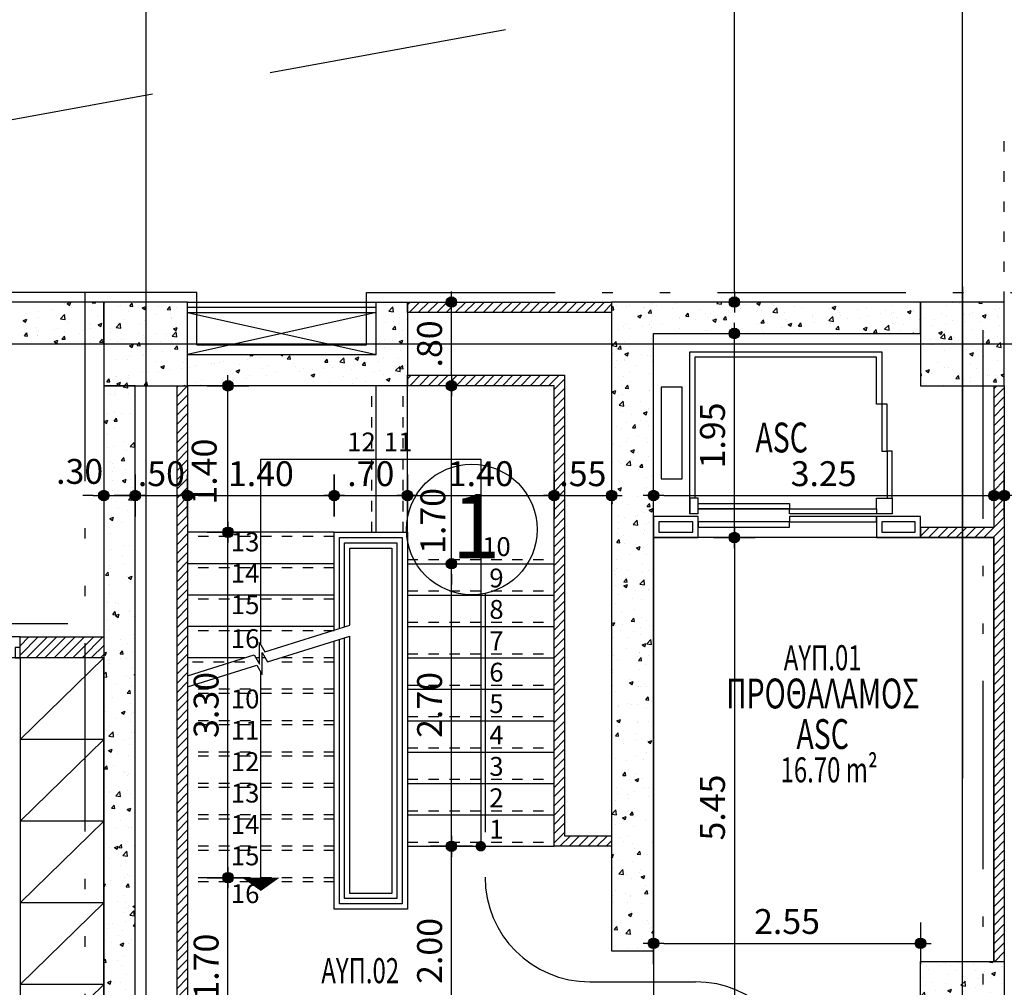
# Model space of a CAD drawing. Extents: x -12 to 259967, y -4 to 512939.
# Drawn here: x 62 to 72, y 70 to 80 of the extents above; entities that cross this region are included whole.
import ezdxf
from ezdxf.enums import TextEntityAlignment as Align

# ---------------------------------------------------------------- set-up
doc = ezdxf.new("R2010")
doc.units = 0
doc.header["$LTSCALE"] = 0.5
doc.header["$MEASUREMENT"] = 0
doc.header["$PDMODE"] = 3
for name, pattern in [('ACAD_ISO02W100', [15, 12, -3]), ('ACAD_ISO12W100', [22, 12, -3, 0.5, -3, 0.5, -3]), ('DASHEDX2', [38.1, 25.4, -12.7]), ('DOT', [0.25, 0, -0.25]), ('HIDDEN2', [0.1875, 0.125, -0.0625])]:
    doc.linetypes.add(name, pattern=pattern)
doc.layers.get('0').update_dxf_attribs({"linetype": 'CONTINUOUS'})
doc.layers.get('DEFPOINTS').update_dxf_attribs({"linetype": 'CONTINUOUS'})
doc.layers.add('AREA', color=255, linetype='CONTINUOUS', plot=False)
for name, color, linetype in [('ASC', 2, 'CONTINUOUS'), ('AXON', 22, 'CONTINUOUS'), ('COL', 6, 'CONTINUOUS'), ('DIM', 1, 'CONTINUOUS'), ('DOT-ARMOS', 2, 'DOT'), ('KOUPASTI', 1, 'CONTINUOUS'), ('M-CONT', 1, 'CONTINUOUS'), ('PEZODROMIO', 2, 'CONTINUOUS'), ('PYR-60', 241, 'ACAD_ISO12W100'), ('PYR-DIAFYGI', 70, 'DASHEDX2'), ('PYR-EXT', 241, 'ACAD_ISO02W100'), ('PYR-ODEVSI', 72, 'CONTINUOUS'), ('SHAFT', 1, 'CONTINUOUS'), ('SOL-COL', 2, 'CONTINUOUS'), ('SOL-WALL', 1, 'CONTINUOUS'), ('STAIR', 2, 'CONTINUOUS'), ('TEXT-AREA', 1, 'CONTINUOUS'), ('TEXT-NUMBER', 6, 'CONTINUOUS'), ('TEXT-SKALES', 7, 'CONTINUOUS'), ('TEXT-XOROS', 2, 'CONTINUOUS'), ('WALL', 4, 'CONTINUOUS'), ('WINDOWS', 2, 'CONTINUOUS')]:
    doc.layers.add(name, color=color, linetype=linetype)
doc.styles.add('ARIAL', font='ARIAL.TTF')
doc.styles.add('ARIAL-BLD', font='ARIALBD.TTF')
doc.styles.add('DIM', font='ARIAL.TTF', dxfattribs={"width": 0.8})
doc.styles.add('PYR-S80E', font='ARIAL.TTF', dxfattribs={"height": 8})
doc.dimstyles.new('D100', dxfattribs={"dimscale": 0.125, "dimtxt": 1.9, "dimasz": 0.8, "dimexe": 2, "dimexo": 0, "dimgap": 0.7, "dimtad": 1, "dimrnd": 0.05, "dimzin": 4, "dimdsep": 46, "dimtxsty": 'DIM', "dimblk": 'CIRC', "dimcen": 0.09, "dimdle": 0.05, "dimse1": 1, "dimse2": 1, "dimclrd": 256, "dimclrt": 3, "dimadec": 0, "dimazin": 0, "dimtm": 1e-09, "dimtfac": 1, "dimtix": 1, "dimtmove": 2, "dimatfit": 3, "dimldrblk": 'LEAD', "dimfxl": 0, "dimtvp": 0.9999, "dimtolj": 2, "dimtzin": 0, "dimarcsym": 0})
pattern_1 = [(45, (40.91629, 47.054254), (-0.04419417, 0.04419417), [])]
pattern_2 = [(50, (40.9163, 47.05425), (0.3586301, -0.031376), [0.0375, -0.4125]), (355, (40.9163, 47.05425), (-0.0693757, 0.376096), [0.03, -0.33]), (100.4514, (40.94618, 47.05164), (0.2892547, 0.3447198), [0.03187, -0.350571]), (46.1842, (40.9163, 47.15425), (0.5336205, -0.0827595), [0.05625, -0.61875]), (96.6356, (40.96076, 47.14736), (0.4673314, 0.487059), [0.047805, -0.5258565]), (351.1842, (40.9163, 47.15425), (0.467331, 0.487059), [0.045, -0.495]), (21, (40.9663, 47.12925), (0.2984535, -0.2013094), [0.0375, -0.4125]), (326, (40.9663, 47.12925), (0.1216577, 0.362575), [0.03, -0.33]), (71.4514, (40.99116, 47.11248), (0.4201113, 0.1612652), [0.03187, -0.350571]), (37.5, (40.91629, 47.05425), (0.00607993, 0.16644693), [0, -0.326, 0, -0.335, 0, -0.33125]), (7.5, (40.9163, 47.05425), (0.1315348, 0.19720586), [0, -0.191, 0, -0.3185, 0, -0.12625]), (327.5, (40.80479, 47.05425), (0.2669112, -0.01127744), [0, -0.125, 0, -0.39, 0, -0.5175]), (317.5, (40.7548, 47.05425), (0.2915931, 0.0500525), [0, -0.1625, 0, -0.259, 0, -0.3675])]

# ---------------------------------------------------------------- blocks, each defined once
blk = doc.blocks.new('A$C6FB502C0')
at = {"layer": 'SHAFT'}
for p, q in [((63.834, 76.8601), (65.634, 76.8601)), ((65.634, 76.8601), (63.834, 76.4601)), ((63.834, 76.8601), (65.634, 76.4601)), ((65.634, 69.0601), (63.834, 69.4601)), ((63.834, 69.0601), (65.634, 69.4601)), ((63.834, 69.0601), (65.634, 69.0601))]:
    blk.add_line(p, q, dxfattribs=at)
blk = doc.blocks.new('CIRC')
h = blk.add_hatch(color=0)
edge = h.paths.add_edge_path()
edge.add_arc((0, 0), 0.5, 0, 360)
at = {"color": 0}
for p, q in [((0, 2), (0, -2)), ((-1, 0), (1, 0))]:
    blk.add_line(p, q, dxfattribs=at)
blk.add_circle((0, 0), 0.5, dxfattribs=at)
blk = doc.blocks.new('*D56')
at = {"layer": 'DEFPOINTS', "color": 0}
for p in [(68.284, 75.1116), (71.534, 75.1116), (71.534, 75.1116)]:
    blk.add_point(p, dxfattribs=at)
at = {"layer": 'DIM', "lineweight": -2}
blk.add_line((68.384, 75.1116), (71.434, 75.1116), dxfattribs=at)
at = {"layer": 'DIM', "lineweight": -2, "xscale": 0.1, "yscale": 0.1, "zscale": 0.1, "rotation": 180}
blk.add_blockref('CIRC', (68.284, 75.1116), dxfattribs=at)
at = {"layer": 'DIM', "lineweight": -2, "xscale": 0.1, "yscale": 0.1, "zscale": 0.1}
blk.add_blockref('CIRC', (71.534, 75.1116), dxfattribs=at)
at = {"layer": 'DIM', "color": 3, "insert": (69.909, 75.3204), "char_height": 0.2375, "attachment_point": 5, "style": 'DIM'}
blk.add_mtext('\\A2;3.25', dxfattribs=at)
blk = doc.blocks.new('LEAD')
at = {"color": 0}
blk.add_line((0, 1), (0, -1), dxfattribs=at)
blk.add_line((-0.851, 0), (-1.465, 0))
blk.add_lwpolyline([(-0.851, -0.285), (-0.851, 0.285, 0.063842), (0, 0, 0.063842)], format="xyb", close=True)
for points in [[(-0.851, 0.285), (-0.272, 0.068), (-0.851, 0.204)], [(-0.851, 0.204), (0, 0), (-0.851, -0.204)], [(-0.851, -0.285), (-0.272, -0.068), (-0.851, -0.204)]]:
    blk.add_solid(points)
blk = doc.blocks.new('*D57')
at = {"layer": 'DEFPOINTS', "color": 0}
for p in [(71.634, 75.1116), (79.784, 75.1116), (79.784, 75.1116)]:
    blk.add_point(p, dxfattribs=at)
at = {"layer": 'DIM', "lineweight": -2}
blk.add_line((71.734, 75.1116), (79.684, 75.1116), dxfattribs=at)
at = {"layer": 'DIM', "lineweight": -2, "xscale": 0.1, "yscale": 0.1, "zscale": 0.1, "rotation": 180}
blk.add_blockref('CIRC', (71.634, 75.1116), dxfattribs=at)
at = {"layer": 'DIM', "lineweight": -2, "xscale": 0.1, "yscale": 0.1, "zscale": 0.1}
blk.add_blockref('CIRC', (79.784, 75.1116), dxfattribs=at)
at = {"layer": 'DIM', "color": 3, "insert": (75.709, 75.3203), "char_height": 0.2375, "attachment_point": 5, "style": 'DIM'}
blk.add_mtext('\\A2;8.15', dxfattribs=at)
blk = doc.blocks.new('*D78')
at = {"layer": 'DEFPOINTS', "color": 0}
for p in [(63.034, 75.1116), (63.334, 75.1116), (63.334, 75.1116)]:
    blk.add_point(p, dxfattribs=at)
at = {"layer": 'DIM', "lineweight": -2}
for p, q in [((62.934, 75.1116), (62.834, 75.1116)), ((63.034, 75.1116), (63.334, 75.1116)), ((63.434, 75.1116), (63.534, 75.1116))]:
    blk.add_line(p, q, dxfattribs=at)
at = {"layer": 'DIM', "lineweight": -2, "xscale": 0.1, "yscale": 0.1, "zscale": 0.1}
blk.add_blockref('CIRC', (63.034, 75.1116), dxfattribs=at)
at = {"layer": 'DIM', "lineweight": -2, "xscale": 0.1, "yscale": 0.1, "zscale": 0.1, "rotation": 180}
blk.add_blockref('CIRC', (63.334, 75.1116), dxfattribs=at)
at = {"layer": 'DIM', "color": 3, "insert": (62.8033, 75.342), "char_height": 0.2375, "attachment_point": 5, "style": 'DIM'}
blk.add_mtext('\\A2;.30', dxfattribs=at)
blk = doc.blocks.new('*D79')
at = {"layer": 'DEFPOINTS', "color": 0}
for p in [(63.334, 75.1116), (63.834, 75.1116), (63.834, 75.1116)]:
    blk.add_point(p, dxfattribs=at)
at = {"layer": 'DIM', "lineweight": -2}
for p, q in [((63.234, 75.1116), (63.134, 75.1116)), ((63.334, 75.1116), (63.834, 75.1116)), ((63.934, 75.1116), (64.034, 75.1116))]:
    blk.add_line(p, q, dxfattribs=at)
at = {"layer": 'DIM', "lineweight": -2, "xscale": 0.1, "yscale": 0.1, "zscale": 0.1}
blk.add_blockref('CIRC', (63.334, 75.1116), dxfattribs=at)
at = {"layer": 'DIM', "lineweight": -2, "xscale": 0.1, "yscale": 0.1, "zscale": 0.1, "rotation": 180}
blk.add_blockref('CIRC', (63.834, 75.1116), dxfattribs=at)
at = {"layer": 'DIM', "color": 3, "insert": (63.584, 75.3203), "char_height": 0.2375, "attachment_point": 5, "style": 'DIM'}
blk.add_mtext('\\A2;.50', dxfattribs=at)
blk = doc.blocks.new('*D80')
at = {"layer": 'DEFPOINTS', "color": 0}
for p in [(63.834, 75.1116), (65.234, 75.1116), (65.234, 75.1116)]:
    blk.add_point(p, dxfattribs=at)
at = {"layer": 'DIM', "lineweight": -2}
blk.add_line((63.934, 75.1116), (65.134, 75.1116), dxfattribs=at)
at = {"layer": 'DIM', "lineweight": -2, "xscale": 0.1, "yscale": 0.1, "zscale": 0.1, "rotation": 180}
blk.add_blockref('CIRC', (63.834, 75.1116), dxfattribs=at)
at = {"layer": 'DIM', "lineweight": -2, "xscale": 0.1, "yscale": 0.1, "zscale": 0.1}
blk.add_blockref('CIRC', (65.234, 75.1116), dxfattribs=at)
at = {"layer": 'DIM', "color": 3, "insert": (64.534, 75.3203), "char_height": 0.2375, "attachment_point": 5, "style": 'DIM'}
blk.add_mtext('\\A2;1.40', dxfattribs=at)
blk = doc.blocks.new('*D81')
at = {"layer": 'DEFPOINTS', "color": 0}
for p in [(65.234, 75.1116), (65.934, 75.1116), (65.934, 75.1116)]:
    blk.add_point(p, dxfattribs=at)
at = {"layer": 'DIM', "lineweight": -2}
blk.add_line((65.334, 75.1116), (65.834, 75.1116), dxfattribs=at)
at = {"layer": 'DIM', "lineweight": -2, "xscale": 0.1, "yscale": 0.1, "zscale": 0.1, "rotation": 180}
blk.add_blockref('CIRC', (65.234, 75.1116), dxfattribs=at)
at = {"layer": 'DIM', "lineweight": -2, "xscale": 0.1, "yscale": 0.1, "zscale": 0.1}
blk.add_blockref('CIRC', (65.934, 75.1116), dxfattribs=at)
at = {"layer": 'DIM', "color": 3, "insert": (65.584, 75.3203), "char_height": 0.2375, "attachment_point": 5, "style": 'DIM'}
blk.add_mtext('\\A2;.70', dxfattribs=at)
blk = doc.blocks.new('*D82')
at = {"layer": 'DEFPOINTS', "color": 0}
for p in [(65.934, 75.1116), (67.334, 75.1116), (67.334, 75.1116)]:
    blk.add_point(p, dxfattribs=at)
at = {"layer": 'DIM', "lineweight": -2}
blk.add_line((66.034, 75.1116), (67.234, 75.1116), dxfattribs=at)
at = {"layer": 'DIM', "lineweight": -2, "xscale": 0.1, "yscale": 0.1, "zscale": 0.1, "rotation": 180}
blk.add_blockref('CIRC', (65.934, 75.1116), dxfattribs=at)
at = {"layer": 'DIM', "lineweight": -2, "xscale": 0.1, "yscale": 0.1, "zscale": 0.1}
blk.add_blockref('CIRC', (67.334, 75.1116), dxfattribs=at)
at = {"layer": 'DIM', "color": 3, "insert": (66.634, 75.3203), "char_height": 0.2375, "attachment_point": 5, "style": 'DIM'}
blk.add_mtext('\\A2;1.40', dxfattribs=at)
blk = doc.blocks.new('*D83')
at = {"layer": 'DEFPOINTS', "color": 0}
for p in [(67.334, 75.1116), (67.884, 75.1116), (67.884, 75.1116)]:
    blk.add_point(p, dxfattribs=at)
at = {"layer": 'DIM', "lineweight": -2}
blk.add_line((67.434, 75.1116), (67.784, 75.1116), dxfattribs=at)
at = {"layer": 'DIM', "lineweight": -2, "xscale": 0.1, "yscale": 0.1, "zscale": 0.1, "rotation": 180}
blk.add_blockref('CIRC', (67.334, 75.1116), dxfattribs=at)
at = {"layer": 'DIM', "lineweight": -2, "xscale": 0.1, "yscale": 0.1, "zscale": 0.1}
blk.add_blockref('CIRC', (67.884, 75.1116), dxfattribs=at)
at = {"layer": 'DIM', "color": 3, "insert": (67.609, 75.3199), "char_height": 0.2375, "attachment_point": 5, "style": 'DIM'}
blk.add_mtext('\\A2;.55', dxfattribs=at)
blk = doc.blocks.new('*D91')
at = {"layer": 'DEFPOINTS', "color": 0}
for p in [(69.056, 74.7101), (69.056, 69.2601), (69.056, 69.2601)]:
    blk.add_point(p, dxfattribs=at)
at = {"layer": 'DIM', "lineweight": -2}
blk.add_line((69.056, 74.6101), (69.056, 69.3601), dxfattribs=at)
at = {"layer": 'DIM', "lineweight": -2, "xscale": 0.1, "yscale": 0.1, "zscale": 0.1}
for p, rotation in [((69.056, 74.7101), 90), ((69.056, 69.2601), 270)]:
    blk.add_blockref('CIRC', p, dxfattribs=dict(at, rotation=rotation))
at = {"layer": 'DIM', "color": 3, "insert": (68.8471, 72.13), "char_height": 0.2375, "attachment_point": 5, "rotation": 90, "style": 'DIM'}
blk.add_mtext('\\A2;5.45', dxfattribs=at)
blk = doc.blocks.new('*D122')
at = {"layer": 'DEFPOINTS', "color": 0}
for p in [(66.3539, 71.7601), (66.3539, 71.7601), (66.3539, 69.7601)]:
    blk.add_point(p, dxfattribs=at)
at = {"layer": 'DIM', "lineweight": -2}
blk.add_line((66.3539, 69.8601), (66.3539, 71.6601), dxfattribs=at)
at = {"layer": 'DIM', "lineweight": -2, "xscale": 0.1, "yscale": 0.1, "zscale": 0.1}
for p, rotation in [((66.3539, 71.7601), 90), ((66.3539, 69.7601), 270)]:
    blk.add_blockref('CIRC', p, dxfattribs=dict(at, rotation=rotation))
at = {"layer": 'DIM', "color": 3, "insert": (66.1452, 70.7601), "char_height": 0.2375, "attachment_point": 5, "rotation": 90, "style": 'DIM'}
blk.add_mtext('\\A2;2.00', dxfattribs=at)
blk = doc.blocks.new('*D123')
at = {"layer": 'DEFPOINTS', "color": 0}
for p in [(66.3539, 74.4601), (66.3539, 74.4601), (66.3539, 71.7601)]:
    blk.add_point(p, dxfattribs=at)
at = {"layer": 'DIM', "lineweight": -2}
blk.add_line((66.3539, 71.8601), (66.3539, 74.3601), dxfattribs=at)
at = {"layer": 'DIM', "lineweight": -2, "xscale": 0.1, "yscale": 0.1, "zscale": 0.1}
for p, rotation in [((66.3539, 74.4601), 90), ((66.3539, 71.7601), 270)]:
    blk.add_blockref('CIRC', p, dxfattribs=dict(at, rotation=rotation))
at = {"layer": 'DIM', "color": 3, "insert": (66.1452, 73.1101), "char_height": 0.2375, "attachment_point": 5, "rotation": 90, "style": 'DIM'}
blk.add_mtext('\\A2;2.70', dxfattribs=at)
blk = doc.blocks.new('*D124')
at = {"layer": 'DEFPOINTS', "color": 0}
for p in [(66.3539, 76.1601), (66.3539, 76.1601), (66.3539, 74.4601)]:
    blk.add_point(p, dxfattribs=at)
at = {"layer": 'DIM', "lineweight": -2}
for p, q in [((66.3539, 76.2601), (66.3539, 76.3601)), ((66.3539, 74.4601), (66.3539, 76.1601)), ((66.3539, 74.3601), (66.3539, 74.2601))]:
    blk.add_line(p, q, dxfattribs=at)
at = {"layer": 'DIM', "lineweight": -2, "xscale": 0.1, "yscale": 0.1, "zscale": 0.1}
for p, rotation in [((66.3539, 76.1601), 270), ((66.3539, 74.4601), 90)]:
    blk.add_blockref('CIRC', p, dxfattribs=dict(at, rotation=rotation))
at = {"layer": 'DIM', "color": 3, "insert": (66.1768, 74.8686), "char_height": 0.2375, "attachment_point": 5, "rotation": 90, "style": 'DIM'}
blk.add_mtext('\\A2;1.70', dxfattribs=at)
blk = doc.blocks.new('*D125')
at = {"layer": 'DEFPOINTS', "color": 0}
for p in [(66.3539, 76.9601), (66.3539, 76.9601), (66.3539, 76.1601)]:
    blk.add_point(p, dxfattribs=at)
at = {"layer": 'DIM', "lineweight": -2}
blk.add_line((66.3539, 76.2601), (66.3539, 76.8601), dxfattribs=at)
at = {"layer": 'DIM', "lineweight": -2, "xscale": 0.1, "yscale": 0.1, "zscale": 0.1}
for p, rotation in [((66.3539, 76.9601), 90), ((66.3539, 76.1601), 270)]:
    blk.add_blockref('CIRC', p, dxfattribs=dict(at, rotation=rotation))
at = {"layer": 'DIM', "color": 3, "insert": (66.1452, 76.5601), "char_height": 0.2375, "attachment_point": 5, "rotation": 90, "style": 'DIM'}
blk.add_mtext('\\A2;.80', dxfattribs=at)
blk = doc.blocks.new('*D126')
at = {"layer": 'DEFPOINTS', "color": 0}
for p in [(64.2199, 74.7601), (64.2199, 74.7601), (64.2199, 71.4601)]:
    blk.add_point(p, dxfattribs=at)
at = {"layer": 'DIM', "lineweight": -2}
blk.add_line((64.2199, 71.5601), (64.2199, 74.6601), dxfattribs=at)
at = {"layer": 'DIM', "lineweight": -2, "xscale": 0.1, "yscale": 0.1, "zscale": 0.1}
for p, rotation in [((64.2199, 74.7601), 90), ((64.2199, 71.4601), 270)]:
    blk.add_blockref('CIRC', p, dxfattribs=dict(at, rotation=rotation))
at = {"layer": 'DIM', "color": 3, "insert": (64.011, 73.1101), "char_height": 0.2375, "attachment_point": 5, "rotation": 90, "style": 'DIM'}
blk.add_mtext('\\A2;3.30', dxfattribs=at)
blk = doc.blocks.new('*D127')
at = {"layer": 'DEFPOINTS', "color": 0}
for p in [(64.2199, 76.1601), (64.2199, 76.1601), (64.2199, 74.7601)]:
    blk.add_point(p, dxfattribs=at)
at = {"layer": 'DIM', "lineweight": -2}
blk.add_line((64.2199, 74.8601), (64.2199, 76.0601), dxfattribs=at)
at = {"layer": 'DIM', "lineweight": -2, "xscale": 0.1, "yscale": 0.1, "zscale": 0.1}
for p, rotation in [((64.2199, 76.1601), 90), ((64.2199, 74.7601), 270)]:
    blk.add_blockref('CIRC', p, dxfattribs=dict(at, rotation=rotation))
at = {"layer": 'DIM', "color": 3, "insert": (63.9928, 75.3403), "char_height": 0.2375, "attachment_point": 5, "rotation": 90, "style": 'DIM'}
blk.add_mtext('\\A2;1.40', dxfattribs=at)
blk = doc.blocks.new('*D128')
at = {"layer": 'DEFPOINTS', "color": 0}
for p in [(64.2199, 71.4601), (64.2199, 71.4601), (64.2199, 69.7601)]:
    blk.add_point(p, dxfattribs=at)
at = {"layer": 'DIM', "lineweight": -2}
blk.add_line((64.2199, 69.8601), (64.2199, 71.3601), dxfattribs=at)
at = {"layer": 'DIM', "lineweight": -2, "xscale": 0.1, "yscale": 0.1, "zscale": 0.1}
for p, rotation in [((64.2199, 71.4601), 90), ((64.2199, 69.7601), 270)]:
    blk.add_blockref('CIRC', p, dxfattribs=dict(at, rotation=rotation))
at = {"layer": 'DIM', "color": 3, "insert": (64.0111, 70.6101), "char_height": 0.2375, "attachment_point": 5, "rotation": 90, "style": 'DIM'}
blk.add_mtext('\\A2;1.70', dxfattribs=at)
blk = doc.blocks.new('*D134')
at = {"layer": 'DEFPOINTS', "color": 0}
for p in [(68.284, 70.8326), (70.834, 70.8482), (70.834, 70.8326)]:
    blk.add_point(p, dxfattribs=at)
at = {"layer": 'DIM', "lineweight": -2}
blk.add_line((68.384, 70.8326), (70.734, 70.8326), dxfattribs=at)
at = {"layer": 'DIM', "lineweight": -2, "xscale": 0.1, "yscale": 0.1, "zscale": 0.1, "rotation": 180}
blk.add_blockref('CIRC', (68.284, 70.8326), dxfattribs=at)
at = {"layer": 'DIM', "lineweight": -2, "xscale": 0.1, "yscale": 0.1, "zscale": 0.1}
blk.add_blockref('CIRC', (70.834, 70.8326), dxfattribs=at)
at = {"layer": 'DIM', "color": 3, "insert": (69.559, 71.0414), "char_height": 0.2375, "attachment_point": 5, "style": 'DIM'}
blk.add_mtext('\\A2;2.55', dxfattribs=at)
blk = doc.blocks.new('*D238')
at = {"layer": 'DEFPOINTS', "color": 0}
for p in [(68.284, 76.6601), (69.056, 76.6601), (68.284, 74.7101)]:
    blk.add_point(p, dxfattribs=at)
at = {"layer": 'DIM', "lineweight": -2}
blk.add_line((69.056, 74.8101), (69.056, 76.5601), dxfattribs=at)
at = {"layer": 'DIM', "lineweight": -2, "xscale": 0.1, "yscale": 0.1, "zscale": 0.1}
for p, rotation in [((69.056, 76.6601), 90), ((69.056, 74.7101), 270)]:
    blk.add_blockref('CIRC', p, dxfattribs=dict(at, rotation=rotation))
at = {"layer": 'DIM', "color": 3, "insert": (68.8472, 75.6851), "char_height": 0.2375, "attachment_point": 5, "rotation": 90, "style": 'DIM'}
blk.add_mtext('\\A2;1.95', dxfattribs=at)
blk = doc.blocks.new('*D240')
at = {"layer": 'DEFPOINTS', "color": 0}
for p in [(67.3107, 83.9601), (69.056, 83.9601), (69.056, 76.9601)]:
    blk.add_point(p, dxfattribs=at)
at = {"layer": 'DIM', "lineweight": -2}
blk.add_line((69.056, 77.0601), (69.056, 83.8601), dxfattribs=at)
at = {"layer": 'DIM', "lineweight": -2, "xscale": 0.1, "yscale": 0.1, "zscale": 0.1}
for p, rotation in [((69.056, 83.9601), 90), ((69.056, 76.9601), 270)]:
    blk.add_blockref('CIRC', p, dxfattribs=dict(at, rotation=rotation))
at = {"layer": 'DIM', "color": 3, "insert": (68.8472, 80.4601), "char_height": 0.2375, "attachment_point": 5, "rotation": 90, "style": 'DIM'}
blk.add_mtext('\\A2;7.00', dxfattribs=at)

msp = doc.modelspace()

# ---------------------------------------------------------------- hatches: boundary and pattern name
at = {"layer": 'SOL-COL'}
h = msp.add_hatch(dxfattribs=at)
h.set_pattern_fill('AR-CONC', color=256, scale=0.05, style=0)
h.set_pattern_definition(pattern_2)
h.paths.add_polyline_path([(63.034, 84.3601), (60.0901, 84.3601, 0.180539), (52.2931, 81.4499), (51.9889, 81.6713), (51.7541, 81.8423), (47.4199, 75.9421), (47.316, 75.8007), (47.5757, 75.6094), (47.8001, 75.9177), (48.3825, 75.9177), (49.5707, 77.5498), (50.7929, 79.2286, -0.239822), (60.0901, 83.9601), (63.034, 83.9601)])
h = msp.add_hatch(dxfattribs=at)
h.set_pattern_fill('AR-CONC', color=256, scale=0.05, style=0)
h.set_pattern_definition(pattern_2)
h.paths.add_polyline_path([(63.034, 76.9601), (60.0901, 76.9601, 0.239822), (56.4521, 75.1086), (56.2166, 74.7852), (56.54, 74.5498), (56.7754, 74.8732, -0.239822), (60.0901, 76.5601), (63.034, 76.5601)])
h = msp.add_hatch(dxfattribs=at)
h.set_pattern_fill('AR-CONC', color=256, scale=0.05, style=0)
h.set_pattern_definition(pattern_2)
h.paths.add_polyline_path([(63.834, 76.4601), (63.834, 76.9601), (63.034, 76.9601), (63.034, 76.5601), (63.034, 76.1601), (63.334, 76.1601), (63.834, 76.1601)])
h = msp.add_hatch(dxfattribs=at)
h.set_pattern_fill('AR-CONC', color=256, scale=0.05, style=0)
h.set_pattern_definition(pattern_2)
h.paths.add_polyline_path([(65.934, 76.9601), (65.634, 76.9601), (65.634, 76.4601), (63.834, 76.4601), (63.834, 76.1601), (65.934, 76.1601)])
h = msp.add_hatch(dxfattribs=at)
h.set_pattern_fill('AR-CONC', color=256, scale=0.05, style=0)
h.set_pattern_definition(pattern_2)
h.paths.add_polyline_path([(70.834, 76.6601), (70.834, 76.9601), (67.884, 76.9601), (67.884, 70.7601), (68.284, 70.7601), (68.284, 72.8101), (68.284, 73.1101), (68.284, 76.6601)])
h = msp.add_hatch(dxfattribs=at)
h.set_pattern_fill('AR-CONC', color=256, scale=0.05, style=0)
h.set_pattern_definition(pattern_2)
h.paths.add_polyline_path([(70.834, 76.9601), (67.884, 76.9601), (67.884, 70.7601), (68.284, 70.7601), (68.284, 72.8101), (68.284, 73.1101), (68.284, 76.6601), (70.834, 76.6601)])
h = msp.add_hatch(dxfattribs=at)
h.set_pattern_fill('AR-CONC', color=256, scale=0.05, style=0)
h.set_pattern_definition(pattern_2)
h.paths.add_polyline_path([(71.634, 76.9601), (70.834, 76.9601), (70.834, 76.6601), (70.834, 76.1601), (71.634, 76.1601)])
h = msp.add_hatch(dxfattribs=at)
h.set_pattern_fill('AR-CONC', color=256, scale=0.05, style=0)
h.set_pattern_definition(pattern_2)
h.paths.add_polyline_path([(63.334, 76.1601), (63.034, 76.1601), (63.034, 69.7601), (63.334, 69.7601)])
h = msp.add_hatch(dxfattribs=at)
h.set_pattern_fill('AR-CONC', color=256, scale=0.05, style=0)
h.set_pattern_definition(pattern_2)
h.paths.add_polyline_path([(71.634, 70.6601), (70.834, 70.6601), (70.834, 68.9601), (71.634, 68.9601)])
at = {"layer": 'SOL-WALL'}
h = msp.add_hatch(dxfattribs=at)
h.set_pattern_fill('ANSI31', color=256, scale=0.5, style=0)
h.set_pattern_definition(pattern_1)
h.paths.add_polyline_path([(67.884, 76.9601), (65.934, 76.9601), (65.934, 76.8601), (67.884, 76.8601)])
h = msp.add_hatch(dxfattribs=at)
h.set_pattern_fill('ANSI31', color=256, scale=0.5, style=0)
h.set_pattern_definition(pattern_1)
h.paths.add_polyline_path([(67.884, 76.9601), (65.934, 76.9601), (65.934, 76.8601), (67.884, 76.8601)])
h = msp.add_hatch(dxfattribs=at)
h.set_pattern_fill('ANSI31', color=256, scale=0.5, style=0)
h.set_pattern_definition(pattern_1)
h.paths.add_polyline_path([(67.884, 71.8601), (67.434, 71.8601), (67.434, 76.2601), (65.934, 76.2601), (65.934, 76.1601), (67.334, 76.1601), (67.334, 71.7601), (67.884, 71.7601)])
h = msp.add_hatch(dxfattribs=at)
h.set_pattern_fill('ANSI31', color=256, scale=0.5, style=0)
h.set_pattern_definition(pattern_1)
h.paths.add_polyline_path([(67.434, 76.2601), (65.934, 76.2601), (65.934, 76.1601), (67.334, 76.1601), (67.334, 71.7601), (67.884, 71.7601), (67.884, 71.8601), (67.434, 71.8601)])
h = msp.add_hatch(dxfattribs=at)
h.set_pattern_fill('ANSI31', color=256, scale=0.5, style=0)
h.set_pattern_definition(pattern_1)
h.paths.add_polyline_path([(63.734, 76.1601), (63.834, 76.1601), (63.834, 69.7601), (63.734, 69.7601)])
h = msp.add_hatch(dxfattribs=at)
h.set_pattern_fill('ANSI31', color=256, scale=0.5, style=0)
h.set_pattern_definition(pattern_1)
h.paths.add_polyline_path([(63.834, 76.1601), (63.734, 76.1601), (63.734, 69.7601), (63.834, 69.7601)])
h = msp.add_hatch(dxfattribs=at)
h.set_pattern_fill('ANSI31', color=256, scale=0.5, style=0)
h.paths.add_polyline_path([(71.634, 76.1601), (71.534, 76.1601), (71.534, 74.8101), (70.834, 74.8101), (70.834, 74.7101), (71.534, 74.7101), (71.534, 70.6601), (71.634, 70.6601)])
h = msp.add_hatch(dxfattribs=at)
h.set_pattern_fill('ANSI31', color=256, scale=0.5, style=0)
h.set_pattern_definition(pattern_1)
h.paths.add_polyline_path([(63.034, 73.7601), (62.234, 73.7601), (62.234, 73.5601), (63.034, 73.5601)])

# ---------------------------------------------------------------- linework, layer by layer
at = {"layer": 'AREA'}
msp.add_line((71.534, 70.6601), (71.534, 70.6601), dxfattribs=at)
for points in [[(68.709, 74.7101), (68.284, 74.7101), (68.284, 69.2601), (70.834, 69.2601), (70.834, 70.6601), (71.534, 70.6601), (71.534, 74.7101), (70.834, 74.7101)], [(59.634, 65.7601), (63.034, 65.7601), (63.034, 73.5601), (59.634, 73.5601)]]:
    msp.add_lwpolyline(points, close=True, dxfattribs=at)
at = {"layer": 'ASC'}
msp.add_line((68.709, 74.9351), (68.709, 75.0851), dxfattribs=at)
for points in [[(68.709, 74.9351), (68.6298, 74.9351), (68.6298, 76.4851), (70.464, 76.4851), (70.464, 75.9851), (70.414, 75.9851), (70.414, 76.4351), (68.6798, 76.4351), (68.6798, 75.0851)], [(68.709, 74.9351), (68.6298, 74.9351), (68.6298, 76.4851), (70.464, 76.4851), (70.464, 75.9851), (70.414, 75.9851), (70.414, 76.4351), (68.6798, 76.4351), (68.6798, 75.0851)], [(70.464, 75.9851), (70.464, 75.5351), (70.514, 75.5351), (70.514, 75.9851), (70.464, 75.9851)], [(70.514, 75.5351), (70.514, 75.0851), (70.564, 75.0851), (70.564, 75.5351), (70.514, 75.5351)], [(68.709, 75.0851), (68.6298, 75.0851), (68.6298, 74.9351)], [(68.709, 74.9851), (70.414, 74.9851), (70.414, 75.0851), (70.564, 75.0851)], [(70.564, 75.0851), (70.564, 74.9351), (69.584, 74.9351)], [(68.709, 74.9101), (68.284, 74.9101), (68.284, 74.7101), (68.709, 74.7101), (68.709, 74.9101), (68.284, 74.9101)], [(70.834, 74.9101), (70.414, 74.9101), (70.414, 74.7101), (70.834, 74.7101), (70.834, 74.9101), (70.414, 74.9101)]]:
    msp.add_lwpolyline(points, dxfattribs=at)
for points in [[(68.5569, 76.1476), (68.3569, 76.1476), (68.3569, 75.2726), (68.5569, 75.2726)], [(68.5569, 76.1476), (68.3569, 76.1476), (68.3569, 75.2726), (68.5569, 75.2726)], [(68.709, 75.0351), (69.584, 75.0351), (69.584, 74.9851), (68.709, 74.9851)], [(69.584, 74.9851), (70.414, 74.9851), (70.414, 74.9351), (69.584, 74.9351)], [(68.659, 74.8601), (68.334, 74.8601), (68.334, 74.7601), (68.659, 74.7601)], [(68.709, 74.8101), (69.584, 74.8101), (69.584, 74.8601), (68.709, 74.8601)], [(69.584, 74.8601), (70.414, 74.8601), (70.414, 74.9101), (69.584, 74.9101)], [(70.784, 74.8601), (70.464, 74.8601), (70.464, 74.7601), (70.784, 74.7601)]]:
    msp.add_lwpolyline(points, close=True, dxfattribs=at)
at = {"layer": 'AXON'}
for p, q in [((63.434, 94.0152), (63.434, 31.5415)), ((71.234, 77.1101), (71.234, 72.4101)), ((30.2538, 76.5601), (136.6317, 76.5601))]:
    msp.add_line(p, q, dxfattribs=at)
msp.add_lwpolyline([(70.234, 31.5415), (70.234, 32.0415), (71.234, 33.0415), (71.234, 92.5152), (70.234, 93.5152), (70.234, 94.0152)], dxfattribs=at)
at = {"layer": 'COL'}
msp.add_lwpolyline([(63.034, 76.5601), (63.034, 76.9601), (60.0901, 76.9601, 0.239822), (56.4521, 75.1086), (56.2166, 74.7852), (56.54, 74.5498), (56.7754, 74.8732, -0.239822), (60.0901, 76.5601)], format="xyb", close=True, dxfattribs=at)
for points in [[(63.034, 76.1601), (63.834, 76.1601), (63.834, 76.9601), (63.034, 76.9601)], [(70.834, 76.1601), (71.634, 76.1601), (71.634, 76.9601), (70.834, 76.9601)], [(63.034, 69.7601), (63.334, 69.7601), (63.334, 76.1601), (63.034, 76.1601)], [(70.834, 70.6601), (71.634, 70.6601), (71.634, 68.9601), (70.834, 68.9601)]]:
    msp.add_lwpolyline(points, close=True, dxfattribs=at)
for points in [[(63.834, 76.1601), (63.834, 76.4601), (65.634, 76.4601), (65.634, 76.9601), (65.934, 76.9601), (65.934, 76.1601), (63.834, 76.1601)], [(70.834, 76.6601), (70.834, 76.9601), (67.884, 76.9601), (67.884, 70.7601), (68.284, 70.7601), (68.284, 72.8101), (68.284, 72.8101), (68.284, 73.1101), (68.284, 73.1101), (68.284, 76.6601), (70.834, 76.6601), (70.834, 76.9601)]]:
    msp.add_lwpolyline(points, dxfattribs=at)
at = {"layer": 'DOT-ARMOS', "ltscale": 1.5}
for p, q in [((71.634, 76.9601), (71.634, 78.6601)), ((71.634, 76.1601), (71.634, 74.4601)), ((71.634, 72.3601), (71.634, 70.6601))]:
    msp.add_line(p, q, dxfattribs=at)
at = {"layer": 'KOUPASTI'}
for points in [[(65.284, 73.8406), (65.284, 74.7101), (65.884, 74.7101), (65.884, 71.2101), (65.284, 71.2101), (65.284, 73.7359)], [(65.334, 73.8562), (65.334, 74.6601), (65.834, 74.6601), (65.834, 71.2601), (65.334, 71.2601), (65.334, 73.7515)]]:
    msp.add_lwpolyline(points, dxfattribs=at)
at = {"layer": 'M-CONT'}
msp.add_line((62.234, 73.5601), (62.234, 65.7601), dxfattribs=at)
msp.add_lwpolyline([(62.234, 65.7601), (63.034, 66.5401), (62.234, 66.5401), (63.034, 67.3201), (62.234, 67.3201), (63.034, 68.1001), (62.234, 68.1001), (63.034, 68.8801), (62.234, 68.8801), (63.034, 69.6601), (62.234, 69.6601), (63.034, 70.4401), (62.234, 70.4401), (63.034, 71.2201), (62.234, 71.2201), (63.034, 72.0001), (62.234, 72.0001), (63.034, 72.7801), (62.234, 72.7801), (63.034, 73.5601)], dxfattribs=at)
at = {"layer": 'PEZODROMIO'}
for p, q in [((63.834, 76.9601), (65.634, 76.9601)), ((63.834, 76.9101), (65.634, 76.9101))]:
    msp.add_line(p, q, dxfattribs=at)
at = {"layer": 'PYR-60', "ltscale": 0.3}
for p, q in [((63.924, 77.0501), (60.0901, 77.0501)), ((62.854, 77.0501), (62.854, 64.8401)), ((63.924, 76.5501), (63.924, 77.0501)), ((65.544, 76.5501), (65.544, 77.0501)), ((65.544, 77.0501), (75.1688, 77.0501)), ((71.431, 64.8401), (71.431, 77.0501)), ((63.924, 76.5501), (65.544, 76.5501))]:
    msp.add_line(p, q, dxfattribs=at)
at = {"layer": 'PYR-DIAFYGI', "ltscale": 0.18}
for p, q in [((57.8764, 77.9199), (93.2751, 84.3972)), ((66.6752, 74.1824), (66.6752, 71.4645)), ((67.6752, 70.4645), (68.686, 70.4645))]:
    msp.add_line(p, q, dxfattribs=at)
for centre, start, end in [((67.6752, 71.4645), 180, 270), ((68.686, 69.4645), 0, 90)]:
    msp.add_arc(centre, 1, start, end, dxfattribs=at)
at = {"layer": 'PYR-EXT', "ltscale": 0.15}
msp.add_line((56.1659, 73.8885), (62.854, 73.8885), dxfattribs=at)
at = {"layer": 'PYR-ODEVSI'}
msp.add_circle((66.5486, 74.7871), 0.624, dxfattribs=at)
at = {"layer": 'STAIR', "color": 1, "linetype": 'HIDDEN2', "ltscale": 1.5}
for p, q in [((65.594, 74.7601), (65.594, 76.1601)), ((65.894, 74.7601), (65.894, 76.1601)), ((65.234, 74.7201), (63.834, 74.7201)), ((65.934, 74.5001), (67.334, 74.5001)), ((65.234, 74.4201), (63.834, 74.4201)), ((65.934, 74.2001), (67.334, 74.2001)), ((65.234, 74.1201), (63.834, 74.1201)), ((65.234, 73.8201), (63.834, 73.8201)), ((65.934, 73.9001), (67.334, 73.9001)), ((65.234, 73.5601), (64.7188, 73.5601)), ((65.934, 73.6001), (67.334, 73.6001)), ((64.3822, 73.5201), (63.834, 73.5201)), ((65.234, 73.5201), (64.7188, 73.5201)), ((65.234, 73.2601), (63.834, 73.2601)), ((65.934, 73.3001), (67.334, 73.3001)), ((65.234, 73.2201), (63.834, 73.2201)), ((65.934, 73.0001), (67.334, 73.0001)), ((65.234, 72.9601), (63.834, 72.9601)), ((65.234, 72.9201), (63.834, 72.9201)), ((65.934, 72.7001), (67.334, 72.7001)), ((65.234, 72.6601), (63.834, 72.6601)), ((65.234, 72.6201), (63.834, 72.6201)), ((65.234, 72.3601), (63.834, 72.3601)), ((65.234, 72.3201), (63.834, 72.3201)), ((65.934, 72.4001), (67.334, 72.4001)), ((65.234, 72.0601), (63.834, 72.0601)), ((65.934, 72.1001), (67.334, 72.1001)), ((65.234, 72.0201), (63.834, 72.0201)), ((65.234, 71.7601), (63.834, 71.7601)), ((65.934, 71.8001), (67.334, 71.8001)), ((65.234, 71.7201), (63.834, 71.7201)), ((65.234, 71.4601), (63.834, 71.4601)), ((65.234, 71.4201), (63.834, 71.4201))]:
    msp.add_line(p, q, dxfattribs=at)
at = {"layer": 'STAIR'}
for p, q in [((65.634, 74.7601), (65.634, 76.1601)), ((65.934, 74.7601), (65.934, 76.1601)), ((65.234, 74.7601), (63.834, 74.7601)), ((65.234, 74.4601), (63.834, 74.4601)), ((65.934, 74.4601), (67.334, 74.4601)), ((65.234, 74.1601), (63.834, 74.1601)), ((65.934, 74.1601), (67.334, 74.1601)), ((65.234, 73.8601), (63.834, 73.8601)), ((65.934, 73.8601), (67.334, 73.8601)), ((64.3822, 73.5601), (63.834, 73.5601)), ((64.5215, 73.5601), (64.4871, 73.5601)), ((64.5752, 73.5601), (64.5465, 73.5601)), ((65.934, 73.5601), (67.334, 73.5601)), ((65.934, 73.2601), (67.334, 73.2601)), ((65.934, 72.9601), (67.334, 72.9601)), ((65.934, 72.6601), (67.334, 72.6601)), ((65.934, 72.3601), (67.334, 72.3601)), ((65.934, 72.0601), (67.334, 72.0601)), ((65.934, 71.7601), (67.334, 71.7601))]:
    msp.add_line(p, q, dxfattribs=at)
at = {"layer": 'STAIR', "color": 1}
for points in [[(64.534, 75.4601), (66.634, 75.4601), (66.634, 71.7601)], [(64.534, 73.6858), (64.534, 75.4601), (66.634, 75.4601)], [(64.534, 71.4601), (64.534, 73.424)]]:
    msp.add_lwpolyline(points, dxfattribs=at)
at = {"layer": 'STAIR'}
for points in [[(65.234, 73.8251), (65.234, 74.7601), (65.934, 74.7601), (65.934, 71.1601), (65.234, 71.1601)], [(65.384, 73.8717), (65.384, 74.6101), (65.784, 74.6101), (65.784, 71.3101), (65.384, 71.3101), (65.384, 73.767)], [(63.834, 73.3895), (64.4715, 73.5879), (64.5215, 73.4987), (64.5215, 73.7081), (64.5715, 73.619), (65.384, 73.8717)], [(63.834, 73.2848), (64.4965, 73.4909), (64.5465, 73.4017), (64.5465, 73.6112), (64.5965, 73.522), (65.384, 73.767)], [(65.234, 71.1601), (65.234, 73.7204)]]:
    msp.add_lwpolyline(points, dxfattribs=at)
at = {"layer": 'STAIR', "color": 1, "const_width": 0.05}
msp.add_lwpolyline([(66.634, 71.7351, -1), (66.634, 71.7851, -1)], format="xyb", close=True, dxfattribs=at)
at = {"layer": 'STAIR', "color": 1}
msp.add_lwpolyline([(64.534, 71.3327, 0, 0.3571, 0), (64.534, 71.4601, 0.3571, 0.3571, 0)], format="xyseb", dxfattribs=at)
at = {"layer": 'WALL'}
for p, q in [((71.534, 76.1601), (71.534, 74.8101)), ((71.634, 76.1601), (71.634, 70.6601)), ((70.834, 74.8101), (71.534, 74.8101)), ((70.834, 74.8101), (70.834, 74.7101)), ((70.834, 74.7101), (71.534, 74.7101)), ((71.534, 74.7101), (71.534, 70.6601)), ((62.234, 73.5601), (62.234, 73.7601)), ((62.234, 73.7601), (63.034, 73.7601)), ((63.034, 73.5601), (62.234, 73.5601))]:
    msp.add_line(p, q, dxfattribs=at)
for points in [[(65.934, 76.8601), (65.934, 76.9601), (67.884, 76.9601), (67.884, 76.8601), (65.934, 76.8601)], [(63.734, 76.1601), (63.834, 76.1601), (63.834, 69.7601), (63.734, 69.7601), (63.734, 76.1601)]]:
    msp.add_lwpolyline(points, dxfattribs=at)
msp.add_lwpolyline([(67.884, 71.7601), (67.334, 71.7601), (67.334, 76.1601), (65.934, 76.1601), (65.934, 76.2601), (67.434, 76.2601), (67.434, 71.8601), (67.884, 71.8601)], close=True, dxfattribs=at)
at = {"layer": 'WINDOWS'}
msp.add_line((62.234, 73.7601), (60.434, 73.7601), dxfattribs=at)
msp.add_lwpolyline([(62.234, 73.6601), (62.189, 73.6601), (62.189, 73.5601), (62.234, 73.5601)], close=True, dxfattribs=at)

# ---------------------------------------------------------------- block references
at = {"layer": 'SOL-WALL'}
msp.add_blockref('A$C6FB502C0', (0, 0), dxfattribs=at)

# ---------------------------------------------------------------- texts
at = {"layer": 'PYR-ODEVSI', "style": 'PYR-S80E'}
msp.add_text('1', height=0.6144, rotation=359.99936, dxfattribs=at).set_placement((66.3565, 74.5108))
at = {"layer": 'TEXT-AREA', "style": 'ARIAL-BLD', "width": 0.7}
msp.add_text('16.70 m²', height=0.2394, dxfattribs=at).set_placement((69.9615, 72.4903), align=Align.MIDDLE_CENTER)
at = {"layer": 'TEXT-NUMBER', "style": 'ARIAL-BLD', "width": 0.7}
for s, p in [('ΑΥΠ.01', (69.8994, 73.5619)), ('ΑΥΠ.02', (65.4829, 70.5716))]:
    msp.add_text(s, height=0.2394, dxfattribs=at).set_placement(p, align=Align.MIDDLE_CENTER)
at = {"layer": 'TEXT-SKALES', "style": 'ARIAL'}
for s, p in [('12', (65.4949, 75.6001)), ('11', (65.8445, 75.6001)), ('13', (64.384, 74.6447)), ('10', (66.784, 74.6001)), ('14', (64.384, 74.3447)), ('9', (66.784, 74.3001)), ('15', (64.384, 74.0447)), ('8', (66.784, 74.0001)), ('16', (64.384, 73.7207)), ('7', (66.784, 73.7001)), ('6', (66.784, 73.4001)), ('10', (64.384, 73.1447)), ('5', (66.784, 73.1001)), ('11', (64.384, 72.8447)), ('4', (66.784, 72.8001)), ('12', (64.384, 72.5447)), ('3', (66.784, 72.5001)), ('13', (64.384, 72.2447)), ('2', (66.784, 72.2001)), ('14', (64.384, 71.9447)), ('1', (66.784, 71.9001)), ('15', (64.384, 71.6447)), ('16', (64.384, 71.2839))]:
    msp.add_text(s, height=0.18, dxfattribs=at).set_placement(p, align=Align.MIDDLE)
at = {"layer": 'TEXT-XOROS', "style": 'ARIAL-BLD', "width": 0.7}
for s, p in [('ASC', (69.5078, 75.6658)), ('ΠΡΟΘΑΛΑΜΟΣ', (69.8994, 73.2199)), ('ASC', (69.8994, 72.8323))]:
    msp.add_text(s, height=0.285, dxfattribs=at).set_placement(p, align=Align.MIDDLE_CENTER)

# ---------------------------------------------------------------- dimensions: what is measured, and where the dimension line sits
at = {"layer": 'DIM'}
for base, p1, p2, picture, middle in [((69.056, 83.9601), (69.056, 76.9601), (67.3107, 83.9601), '*D240', (68.8472, 80.4601)), ((66.3539, 76.9601), (66.3539, 76.1601), (66.3539, 76.9601), '*D125', (66.1452, 76.5601)), ((69.056, 76.6601), (68.284, 74.7101), (68.284, 76.6601), '*D238', (68.8472, 75.6851)), ((64.2199, 74.7601), (64.2199, 71.4601), (64.2199, 74.7601), '*D126', (64.011, 73.1101)), ((66.3539, 74.4601), (66.3539, 71.7601), (66.3539, 74.4601), '*D123', (66.1452, 73.1101)), ((66.3539, 71.7601), (66.3539, 69.7601), (66.3539, 71.7601), '*D122', (66.1452, 70.7601)), ((64.2199, 71.4601), (64.2199, 69.7601), (64.2199, 71.4601), '*D128', (64.0111, 70.6101))]:
    dim = msp.add_linear_dim(base=base, p1=p1, p2=p2, angle=90, dimstyle='D100', dxfattribs=at)
    dim.commit()
    dim.dimension.update_dxf_attribs({"geometry": picture, "text_midpoint": middle})
for base, p1, p2, picture, middle in [((66.3539, 76.1601), (66.3539, 74.4601), (66.3539, 76.1601), '*D124', (66.1768, 74.8686)), ((64.2199, 76.1601), (64.2199, 74.7601), (64.2199, 76.1601), '*D127', (63.9928, 75.3403)), ((69.056, 69.2601), (69.056, 74.7101), (69.056, 69.2601), '*D91', (68.8471, 72.13))]:
    dim = msp.add_linear_dim(base=base, p1=p1, p2=p2, angle=90, dimstyle='D100', dxfattribs=at)
    dim.commit()
    dim.dimension.update_dxf_attribs({"geometry": picture, "text_midpoint": middle, "dimtype": 160})
dim = msp.add_linear_dim(base=(63.334, 75.1116), p1=(63.034, 75.1116), p2=(63.334, 75.1116), dimstyle='D100', dxfattribs=at)
dim.commit()
dim.dimension.update_dxf_attribs({"geometry": '*D78', "text_midpoint": (62.8033, 75.342), "dimtype": 160})
for base, p1, p2, picture, middle in [((63.834, 75.1116), (63.334, 75.1116), (63.834, 75.1116), '*D79', (63.584, 75.3203)), ((65.234, 75.1116), (63.834, 75.1116), (65.234, 75.1116), '*D80', (64.534, 75.3203)), ((65.934, 75.1116), (65.234, 75.1116), (65.934, 75.1116), '*D81', (65.584, 75.3203)), ((67.334, 75.1116), (65.934, 75.1116), (67.334, 75.1116), '*D82', (66.634, 75.3203)), ((67.884, 75.1116), (67.334, 75.1116), (67.884, 75.1116), '*D83', (67.609, 75.3199)), ((71.534, 75.1116), (68.284, 75.1116), (71.534, 75.1116), '*D56', (69.909, 75.3204)), ((79.784, 75.1116), (71.634, 75.1116), (79.784, 75.1116), '*D57', (75.709, 75.3203)), ((70.834, 70.8326), (68.284, 70.8326), (70.834, 70.8482), '*D134', (69.559, 71.0414))]:
    dim = msp.add_linear_dim(base=base, p1=p1, p2=p2, dimstyle='D100', dxfattribs=at)
    dim.commit()
    dim.dimension.update_dxf_attribs({"geometry": picture, "text_midpoint": middle})

doc.saveas('drawing.dxf')
